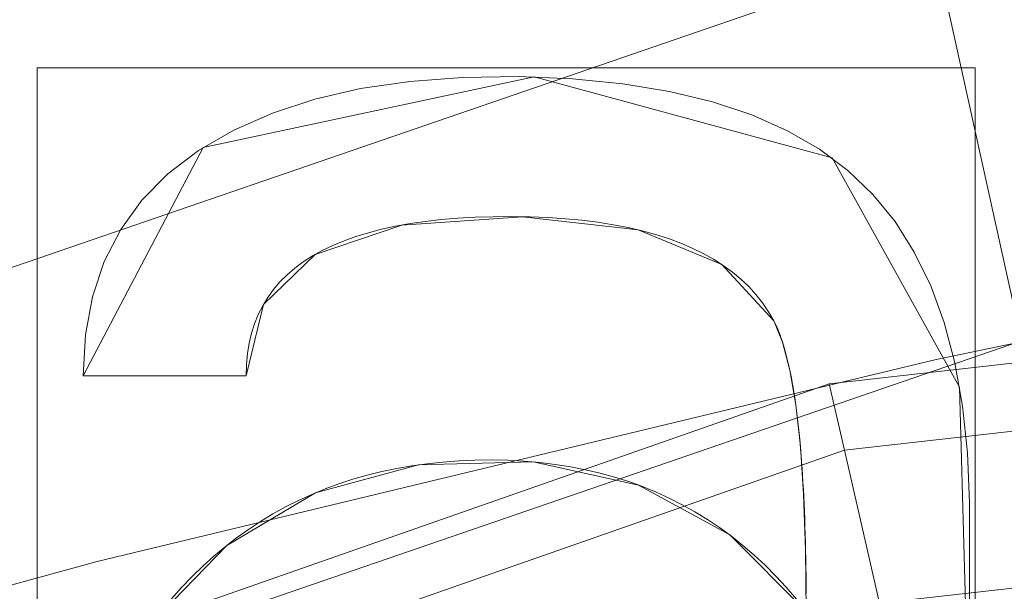
# Model space of a CAD drawing. Units: millimetres. Extents: x -366 to 366, y -357 to 357.
# Drawn here: x -35 to -30, y 136 to 139 of the extents above; entities that cross this region are included whole.
import ezdxf

# ---------------------------------------------------------------- set-up
doc = ezdxf.new("R2010")
doc.units = ezdxf.units.MM
doc.layers.add('1', color=7, linetype='CONTINUOUS', true_color=0xffffff)

msp = doc.modelspace()

# ---------------------------------------------------------------- linework, layer by layer
at = {"layer": '1', "color": 252, "linetype": 'Continuous', "lineweight": 13}
for p, q in [((-31.5928, 137.2474, 15.7), (-31.5928, 137.2474, 15.4)), ((-35.1071, 136.9685, 15.7), (-35.1071, 136.9685, 15.4)), ((-34.2777, 136.9685, 15.4), (-35.1071, 136.9685, 15.4)), ((-35.1071, 136.9685, 15.7), (-34.2777, 136.9685, 15.7)), ((-34.2777, 136.9685, 15.7), (-34.2777, 136.9685, 15.4))]:
    msp.add_line(p, q, dxfattribs=at)
for points in [[(-63.8368, 125.1162, 232.7672), (-59.8518, 127.0703, 232.7672), (-55.8103, 128.897, 232.7672), (-51.7306, 130.5881, 232.7672), (-47.6139, 132.1455, 232.7672), (-43.4591, 133.5702, 232.7672), (-39.2663, 134.8624, 232.7672), (-35.0356, 136.0223, 232.7672), (-30.767, 137.0502, 232.7672), (-26.4603, 137.946, 232.7672), (-22.1137, 138.7084, 232.7672), (-17.7319, 139.3354, 232.7672), (-13.3224, 139.8257, 232.7672), (-8.8924, 140.1776, 232.7672), (-4.4492, 140.3899, 232.7672), (0, 140.4609, 232.7672)], [(-35.1071, 136.9685, 15.4), (-35.0951, 137.177, 15.4), (-35.0592, 137.3707, 15.4), (-34.9993, 137.5494, 15.4), (-34.9154, 137.7132, 15.4), (-34.8075, 137.862, 15.4), (-34.6757, 137.9958, 15.4), (-34.52, 138.1147, 15.4), (-34.3408, 138.2185, 15.4), (-34.143, 138.3057, 15.4), (-33.9277, 138.3761, 15.4), (-33.6949, 138.4298, 15.4), (-33.4445, 138.4668, 15.4), (-33.1765, 138.4871, 15.4), (-32.8922, 138.491, 15.4), (-32.6171, 138.48, 15.4), (-32.361, 138.455, 15.4), (-32.1236, 138.4159, 15.4), (-31.905, 138.363, 15.4), (-31.7051, 138.2962, 15.4), (-31.5237, 138.2157, 15.4), (-31.3608, 138.1215, 15.4), (-31.2164, 138.0138, 15.4), (-31.0891, 137.8915, 15.4), (-30.9765, 137.7529, 15.4), (-30.8785, 137.5978, 15.4), (-30.7952, 137.4264, 15.4), (-30.7264, 137.2385, 15.4), (-30.6723, 137.0341, 15.4), (-30.6328, 136.8133, 15.4), (-30.6079, 136.576, 15.4), (-30.5975, 136.3222, 15.4), (-30.5972, 136.057, 15.4), (-30.5972, 135.7915, 15.4)], [(-30.5972, 135.7915, 15.7), (-30.5972, 136.057, 15.7), (-30.5975, 136.3222, 15.7), (-30.6079, 136.576, 15.7), (-30.6328, 136.8133, 15.7), (-30.6723, 137.0341, 15.7), (-30.7264, 137.2385, 15.7), (-30.7952, 137.4264, 15.7), (-30.8785, 137.5978, 15.7), (-30.9765, 137.7529, 15.7), (-31.0891, 137.8915, 15.7), (-31.2164, 138.0138, 15.7), (-31.3608, 138.1215, 15.7), (-31.5237, 138.2157, 15.7), (-31.7051, 138.2962, 15.7), (-31.905, 138.363, 15.7), (-32.1236, 138.4159, 15.7), (-32.361, 138.455, 15.7), (-32.6171, 138.48, 15.7), (-32.8922, 138.491, 15.7), (-33.1765, 138.4871, 15.7), (-33.4445, 138.4668, 15.7), (-33.6949, 138.4298, 15.7), (-33.9277, 138.3761, 15.7), (-34.143, 138.3057, 15.7), (-34.3408, 138.2185, 15.7), (-34.52, 138.1147, 15.7), (-34.6757, 137.9958, 15.7), (-34.8075, 137.862, 15.7), (-34.9154, 137.7132, 15.7), (-34.9993, 137.5494, 15.7), (-35.0592, 137.3707, 15.7), (-35.0951, 137.177, 15.7), (-35.1071, 136.9685, 15.7)], [(-31.5928, 137.2474, 15.4), (-31.6201, 137.2942, 15.4), (-31.6505, 137.3389, 15.4), (-31.6841, 137.3814, 15.4), (-31.7208, 137.4218, 15.4), (-31.7607, 137.46, 15.4), (-31.8038, 137.496, 15.4), (-31.8501, 137.5299, 15.4), (-31.8996, 137.5616, 15.4), (-31.9522, 137.5911, 15.4), (-32.008, 137.6185, 15.4), (-32.067, 137.6437, 15.4), (-32.1292, 137.6667, 15.4), (-32.1945, 137.6876, 15.4), (-32.263, 137.7064, 15.4), (-32.3347, 137.7229, 15.4), (-32.4096, 137.7373, 15.4), (-32.4877, 137.7495, 15.4), (-32.569, 137.7596, 15.4), (-32.6534, 137.7675, 15.4), (-32.741, 137.7733, 15.4), (-32.8319, 137.7768, 15.4), (-32.9259, 137.7782, 15.4), (-33.0207, 137.7775, 15.4), (-33.1121, 137.7747, 15.4), (-33.2001, 137.7698, 15.4), (-33.2847, 137.7628, 15.4), (-33.3657, 137.7537, 15.4), (-33.4433, 137.7426, 15.4), (-33.5175, 137.7293, 15.4), (-33.5882, 137.714, 15.4), (-33.6555, 137.6966, 15.4), (-33.7193, 137.677, 15.4), (-33.7796, 137.6554, 15.4), (-33.8365, 137.6317, 15.4), (-33.89, 137.6059, 15.4), (-33.94, 137.5781, 15.4), (-33.9865, 137.5481, 15.4), (-34.0296, 137.5161, 15.4), (-34.0692, 137.4819, 15.4), (-34.1054, 137.4457, 15.4), (-34.1382, 137.4074, 15.4), (-34.1675, 137.367, 15.4), (-34.1933, 137.3245, 15.4), (-34.2157, 137.2799, 15.4), (-34.2346, 137.2332, 15.4), (-34.2502, 137.1844, 15.4), (-34.2622, 137.1336, 15.4), (-34.2708, 137.0807, 15.4), (-34.276, 137.0256, 15.4), (-34.2777, 136.9685, 15.4)], [(-34.2777, 136.9685, 15.7), (-34.276, 137.0256, 15.7), (-34.2708, 137.0807, 15.7), (-34.2622, 137.1336, 15.7), (-34.2502, 137.1844, 15.7), (-34.2346, 137.2332, 15.7), (-34.2157, 137.2799, 15.7), (-34.1933, 137.3245, 15.7), (-34.1675, 137.367, 15.7), (-34.1382, 137.4074, 15.7), (-34.1054, 137.4457, 15.7), (-34.0692, 137.4819, 15.7), (-34.0296, 137.5161, 15.7), (-33.9865, 137.5481, 15.7), (-33.94, 137.5781, 15.7), (-33.89, 137.6059, 15.7), (-33.8365, 137.6317, 15.7), (-33.7796, 137.6554, 15.7), (-33.7193, 137.677, 15.7), (-33.6555, 137.6966, 15.7), (-33.5882, 137.714, 15.7), (-33.5175, 137.7293, 15.7), (-33.4433, 137.7426, 15.7), (-33.3657, 137.7537, 15.7), (-33.2847, 137.7628, 15.7), (-33.2001, 137.7698, 15.7), (-33.1121, 137.7747, 15.7), (-33.0207, 137.7775, 15.7), (-32.9259, 137.7782, 15.7), (-32.8319, 137.7768, 15.7), (-32.741, 137.7733, 15.7), (-32.6534, 137.7675, 15.7), (-32.569, 137.7596, 15.7), (-32.4877, 137.7495, 15.7), (-32.4096, 137.7373, 15.7), (-32.3347, 137.7229, 15.7), (-32.263, 137.7064, 15.7), (-32.1945, 137.6876, 15.7), (-32.1292, 137.6667, 15.7), (-32.067, 137.6437, 15.7), (-32.008, 137.6185, 15.7), (-31.9522, 137.5911, 15.7), (-31.8996, 137.5616, 15.7), (-31.8501, 137.5299, 15.7), (-31.8038, 137.496, 15.7), (-31.7607, 137.46, 15.7), (-31.7208, 137.4218, 15.7), (-31.6841, 137.3814, 15.7), (-31.6505, 137.3389, 15.7), (-31.6201, 137.2942, 15.7), (-31.5928, 137.2474, 15.7)], [(-31.4286, 135.8606, 15.4), (-31.429, 135.9053, 15.4), (-31.4294, 135.9494, 15.4), (-31.43, 135.9928, 15.4), (-31.4307, 136.0355, 15.4), (-31.4315, 136.0776, 15.4), (-31.4325, 136.1189, 15.4), (-31.4336, 136.1596, 15.4), (-31.4348, 136.1996, 15.4), (-31.4362, 136.2389, 15.4), (-31.4377, 136.2776, 15.4), (-31.4393, 136.3156, 15.4), (-31.4411, 136.3529, 15.4), (-31.4429, 136.3895, 15.4), (-31.445, 136.4255, 15.4), (-31.4471, 136.4608, 15.4), (-31.4494, 136.4954, 15.4), (-31.4518, 136.5293, 15.4), (-31.4543, 136.5625, 15.4), (-31.457, 136.5951, 15.4), (-31.4598, 136.627, 15.4), (-31.4628, 136.6583, 15.4), (-31.4658, 136.6888, 15.4), (-31.469, 136.7187, 15.4), (-31.4724, 136.7479, 15.4), (-31.4758, 136.7765, 15.4), (-31.4795, 136.8043, 15.4), (-31.4832, 136.8315, 15.4), (-31.4871, 136.858, 15.4), (-31.4911, 136.8839, 15.4), (-31.4952, 136.9091, 15.4), (-31.4995, 136.9336, 15.4), (-31.5039, 136.9574, 15.4), (-31.5084, 136.9805, 15.4), (-31.5131, 137.003, 15.4), (-31.5179, 137.0248, 15.4), (-31.5229, 137.046, 15.4), (-31.5279, 137.0665, 15.4), (-31.5332, 137.0863, 15.4), (-31.5385, 137.1054, 15.4), (-31.544, 137.1238, 15.4), (-31.5496, 137.1416, 15.4), (-31.5554, 137.1587, 15.4), (-31.5613, 137.1752, 15.4), (-31.5673, 137.191, 15.4), (-31.5735, 137.2061, 15.4), (-31.5798, 137.2205, 15.4), (-31.5862, 137.2343, 15.4), (-31.5928, 137.2474, 15.4)], [(-31.5928, 137.2474, 15.7), (-31.5862, 137.2343, 15.7), (-31.5798, 137.2205, 15.7), (-31.5735, 137.2061, 15.7), (-31.5673, 137.191, 15.7), (-31.5613, 137.1752, 15.7), (-31.5554, 137.1587, 15.7), (-31.5496, 137.1416, 15.7), (-31.544, 137.1238, 15.7), (-31.5385, 137.1054, 15.7), (-31.5332, 137.0863, 15.7), (-31.5279, 137.0665, 15.7), (-31.5229, 137.046, 15.7), (-31.5179, 137.0248, 15.7), (-31.5131, 137.003, 15.7), (-31.5084, 136.9805, 15.7), (-31.5039, 136.9574, 15.7), (-31.4995, 136.9336, 15.7), (-31.4952, 136.9091, 15.7), (-31.4911, 136.8839, 15.7), (-31.4871, 136.858, 15.7), (-31.4832, 136.8315, 15.7), (-31.4795, 136.8043, 15.7), (-31.4758, 136.7765, 15.7), (-31.4724, 136.7479, 15.7), (-31.469, 136.7187, 15.7), (-31.4658, 136.6888, 15.7), (-31.4628, 136.6583, 15.7), (-31.4598, 136.627, 15.7), (-31.457, 136.5951, 15.7), (-31.4543, 136.5625, 15.7), (-31.4518, 136.5293, 15.7), (-31.4494, 136.4954, 15.7), (-31.4471, 136.4608, 15.7), (-31.445, 136.4255, 15.7), (-31.4429, 136.3895, 15.7), (-31.4411, 136.3529, 15.7), (-31.4393, 136.3156, 15.7), (-31.4377, 136.2776, 15.7), (-31.4362, 136.2389, 15.7), (-31.4348, 136.1996, 15.7), (-31.4336, 136.1596, 15.7), (-31.4325, 136.1189, 15.7), (-31.4315, 136.0776, 15.7), (-31.4307, 136.0355, 15.7), (-31.43, 135.9928, 15.7), (-31.4294, 135.9494, 15.7), (-31.429, 135.9053, 15.7), (-31.4286, 135.8606, 15.7)], [(-34.6574, 135.8332, 15.4), (-34.6057, 135.891, 15.4), (-34.5525, 135.9464, 15.4), (-34.4979, 135.9993, 15.4), (-34.4419, 136.0497, 15.4), (-34.3845, 136.0977, 15.4), (-34.3257, 136.1432, 15.4), (-34.2656, 136.1862, 15.4), (-34.204, 136.2268, 15.4), (-34.141, 136.2649, 15.4), (-34.0766, 136.3005, 15.4), (-34.0109, 136.3337, 15.4), (-33.9437, 136.3644, 15.4), (-33.8752, 136.3926, 15.4), (-33.8052, 136.4183, 15.4), (-33.7339, 136.4416, 15.4), (-33.6612, 136.4624, 15.4), (-33.5871, 136.4807, 15.4), (-33.5116, 136.4965, 15.4), (-33.4347, 136.5099, 15.4), (-33.3565, 136.5207, 15.4), (-33.2769, 136.5291, 15.4), (-33.1959, 136.5351, 15.4), (-33.1135, 136.5385, 15.4), (-33.0297, 136.5395, 15.4), (-32.9463, 136.5379, 15.4), (-32.8644, 136.5336, 15.4), (-32.7839, 136.5267, 15.4), (-32.7048, 136.5171, 15.4), (-32.6272, 136.5048, 15.4), (-32.5511, 136.4899, 15.4), (-32.4764, 136.4724, 15.4), (-32.4032, 136.4522, 15.4), (-32.3314, 136.4294, 15.4), (-32.2611, 136.4039, 15.4), (-32.1922, 136.3757, 15.4), (-32.1248, 136.3449, 15.4), (-32.0588, 136.3115, 15.4), (-31.9943, 136.2754, 15.4), (-31.9312, 136.2367, 15.4), (-31.8695, 136.1953, 15.4), (-31.8093, 136.1512, 15.4), (-31.7506, 136.1046, 15.4), (-31.6933, 136.0553, 15.4), (-31.6374, 136.0033, 15.4), (-31.583, 135.9487, 15.4), (-31.53, 135.8915, 15.4), (-31.4785, 135.8316, 15.4)], [(-31.4785, 135.8316, 15.7), (-31.53, 135.8915, 15.7), (-31.583, 135.9487, 15.7), (-31.6374, 136.0033, 15.7), (-31.6933, 136.0553, 15.7), (-31.7506, 136.1046, 15.7), (-31.8093, 136.1512, 15.7), (-31.8695, 136.1953, 15.7), (-31.9312, 136.2367, 15.7), (-31.9943, 136.2754, 15.7), (-32.0588, 136.3115, 15.7), (-32.1248, 136.3449, 15.7), (-32.1922, 136.3757, 15.7), (-32.2611, 136.4039, 15.7), (-32.3314, 136.4294, 15.7), (-32.4032, 136.4522, 15.7), (-32.4764, 136.4724, 15.7), (-32.5511, 136.4899, 15.7), (-32.6272, 136.5048, 15.7), (-32.7048, 136.5171, 15.7), (-32.7839, 136.5267, 15.7), (-32.8644, 136.5336, 15.7), (-32.9463, 136.5379, 15.7), (-33.0297, 136.5395, 15.7), (-33.1135, 136.5385, 15.7), (-33.1959, 136.5351, 15.7), (-33.2769, 136.5291, 15.7), (-33.3565, 136.5207, 15.7), (-33.4347, 136.5099, 15.7), (-33.5116, 136.4965, 15.7), (-33.5871, 136.4807, 15.7), (-33.6612, 136.4624, 15.7), (-33.7339, 136.4416, 15.7), (-33.8052, 136.4183, 15.7), (-33.8752, 136.3926, 15.7), (-33.9437, 136.3644, 15.7), (-34.0109, 136.3337, 15.7), (-34.0766, 136.3005, 15.7), (-34.141, 136.2649, 15.7), (-34.204, 136.2268, 15.7), (-34.2656, 136.1862, 15.7), (-34.3257, 136.1432, 15.7), (-34.3845, 136.0977, 15.7), (-34.4419, 136.0497, 15.7), (-34.4979, 135.9993, 15.7), (-34.5525, 135.9464, 15.7), (-34.6057, 135.891, 15.7), (-34.6574, 135.8332, 15.7)]]:
    msp.add_polyline3d(points, dxfattribs=at)
msp.add_arc((0, 0, 0.8441), 307.0749, 92.36112, 180, dxfattribs=at)
at = {"layer": '1', "color": 252, "linetype": 'Continuous', "lineweight": 13, "extrusion": (0, 0, -1)}
for centre, radius, start, end in [((0, 0, -0.7), 305.5636, 92.372494, 87.627506), ((0, 0, -470.6726), 195.6143, 0, 90)]:
    msp.add_arc(centre, radius, start, end, dxfattribs=at)

# ---------------------------------------------------------------- meshes
at = {"layer": '1', "color": 252, "linetype": 'Continuous', "lineweight": 13}
mesh = msp.add_polymesh((8, 8), dxfattribs=at)
for k, corner in enumerate([(-195.6143, 0, 470.6726), (-176.2424, 84.8739, 470.6726), (-121.9635, 152.9374, 470.6726), (-43.5283, 190.7098, 470.6726), (43.5283, 190.7098, 470.6726), (121.9635, 152.9374, 470.6726), (176.2424, 84.8739, 470.6726), (195.6143, 0, 470.6726), (-286.3297, 0, 571.3413), (-257.9741, 124.2338, 571.3413), (-178.5236, 223.8616, 571.3413), (-63.7144, 279.1508, 571.3413), (63.7144, 279.1508, 571.3413), (178.5236, 223.8616, 571.3413), (257.9741, 124.2338, 571.3413), (286.3297, 0, 571.3413), (-328.6908, 0, 513.8133), (-296.1402, 142.6136, 513.8133), (-204.9354, 256.9808, 513.8133), (-73.1406, 320.4499, 513.8133), (73.1406, 320.4499, 513.8133), (204.9354, 256.9808, 513.8133), (296.1402, 142.6136, 513.8133), (328.6908, 0, 513.8133), (-350.5905, 0, 382.0787), (-315.8711, 152.1155, 382.0787), (-218.5896, 274.1027, 382.0787), (-78.0137, 341.8004, 382.0787), (78.0137, 341.8004, 382.0787), (218.5896, 274.1027, 382.0787), (315.8711, 152.1155, 382.0787), (350.5905, 0, 382.0787), (-362.1612, 0, 242.6392), (-326.296, 157.1359, 242.6392), (-225.8038, 283.149, 242.6392), (-80.5885, 353.0811, 242.6392), (80.5885, 353.0811, 242.6392), (225.8038, 283.149, 242.6392), (326.296, 157.1359, 242.6392), (362.1612, 0, 242.6392), (-366.2539, 0, 125.8781), (-329.9833, 158.9116, 125.8781), (-228.3556, 286.3488, 125.8781), (-81.4992, 357.0711, 125.8781), (81.4992, 357.0711, 125.8781), (228.3556, 286.3488, 125.8781), (329.9833, 158.9116, 125.8781), (366.2539, 0, 125.8781), (-354.6385, 0, 42.0097), (-319.5182, 153.8719, 42.0097), (-221.1135, 277.2675, 42.0097), (-78.9145, 345.747, 42.0097), (78.9145, 345.747, 42.0097), (221.1135, 277.2675, 42.0097), (319.5182, 153.8719, 42.0097), (354.6385, 0, 42.0097), (-307.0749, 0, 0.8441), (-276.6649, 133.2348, 0.8441), (-191.4581, 240.0808, 0.8441), (-68.3306, 299.3759, 0.8441), (68.3306, 299.3759, 0.8441), (191.4581, 240.0808, 0.8441), (276.6649, 133.2348, 0.8441), (307.0749, 0, 0.8441)]):
    mesh.set_mesh_vertex(divmod(k, 8), corner)
mesh = msp.add_polymesh((2, 2), dxfattribs=at)
for k, corner in enumerate([(-309.2303, -309.2288, 0.7), (-309.2303, 308.9668, 0.7), (309.2303, -309.2288, 0.7), (309.2303, 308.9668, 0.7)]):
    mesh.set_mesh_vertex(divmod(k, 2), corner)
mesh = msp.add_polymesh((8, 8), dxfattribs=at)
for k, corner in enumerate([(0.8205, 307.0738, 0.8441), (0.8199, 306.86, 0.8059), (0.8194, 306.6452, 0.7736), (0.8188, 306.4296, 0.7471), (0.8182, 306.2134, 0.7265), (0.8176, 305.9967, 0.7118), (0.817, 305.7797, 0.7029), (0.8165, 305.5625, 0.7), (240.4458, 190.9995, 0.8441), (240.2784, 190.8665, 0.8059), (240.1102, 190.7329, 0.7736), (239.9414, 190.5988, 0.7471), (239.7721, 190.4643, 0.7265), (239.6024, 190.3295, 0.7118), (239.4325, 190.1945, 0.7029), (239.2624, 190.0595, 0.7), (299.2975, -68.6734, 0.8441), (299.089, -68.6256, 0.8059), (298.8797, -68.5775, 0.7736), (298.6696, -68.5293, 0.7471), (298.4588, -68.481, 0.7265), (298.2476, -68.4325, 0.7118), (298.0361, -68.384, 0.7029), (297.8244, -68.3354, 0.7), (133.1292, -276.7158, 0.8441), (133.0365, -276.5231, 0.8059), (132.9434, -276.3295, 0.7736), (132.8499, -276.1353, 0.7471), (132.7562, -275.9404, 0.7265), (132.6622, -275.7451, 0.7118), (132.5681, -275.5496, 0.7029), (132.474, -275.3538, 0.7), (-133.1292, -276.7158, 0.8441), (-133.0365, -276.5231, 0.8059), (-132.9434, -276.3295, 0.7736), (-132.8499, -276.1353, 0.7471), (-132.7562, -275.9404, 0.7265), (-132.6622, -275.7451, 0.7118), (-132.5681, -275.5496, 0.7029), (-132.474, -275.3538, 0.7), (-299.2975, -68.6734, 0.8441), (-299.089, -68.6256, 0.8059), (-298.8797, -68.5775, 0.7736), (-298.6696, -68.5293, 0.7471), (-298.4588, -68.481, 0.7265), (-298.2476, -68.4325, 0.7118), (-298.0361, -68.384, 0.7029), (-297.8244, -68.3354, 0.7), (-240.4458, 190.9995, 0.8441), (-240.2784, 190.8665, 0.8059), (-240.1102, 190.7329, 0.7736), (-239.9414, 190.5988, 0.7471), (-239.7721, 190.4643, 0.7265), (-239.6024, 190.3295, 0.7118), (-239.4325, 190.1945, 0.7029), (-239.2624, 190.0595, 0.7), (-0.8205, 307.0738, 0.8441), (-0.8199, 306.86, 0.8059), (-0.8194, 306.6452, 0.7736), (-0.8188, 306.4296, 0.7471), (-0.8182, 306.2134, 0.7265), (-0.8176, 305.9967, 0.7118), (-0.817, 305.7797, 0.7029), (-0.8165, 305.5625, 0.7)]):
    mesh.set_mesh_vertex(divmod(k, 8), corner)
mesh = msp.add_polymesh((2, 2), dxfattribs=at)
for k, corner in enumerate([(268.206, -268.206, 15.7), (268.206, 268.206, 15.7), (-268.206, -268.206, 15.7), (-268.206, 268.206, 15.7)]):
    mesh.set_mesh_vertex(divmod(k, 2), corner)
mesh = msp.add_polymesh((8, 8), dxfattribs=at)
for k, corner in enumerate([(-140.4547, -1.3248, 232.7672), (-137.1468, 30.3321, 232.7672), (-126.7964, 60.4314, 232.7672), (-109.9349, 87.4276, 232.7672), (-87.4283, 109.9344, 232.7672), (-60.4323, 126.796, 232.7672), (-30.333, 137.1466, 232.7672), (1.3238, 140.4547, 232.7672), (-142.493, -1.344, 267.9399), (-139.1371, 30.7723, 267.9399), (-128.6364, 61.3084, 267.9399), (-111.5303, 88.6964, 267.9399), (-88.6971, 111.5297, 267.9399), (-61.3093, 128.636, 267.9399), (-30.7732, 139.1368, 267.9399), (1.343, 142.493, 267.9399), (-146.0775, -1.3777, 302.9867), (-142.6371, 31.5465, 302.9867), (-131.8723, 62.8508, 302.9867), (-114.3359, 90.9277, 302.9867), (-90.9282, 114.3354, 302.9867), (-62.8514, 131.872, 302.9867), (-31.5472, 142.637, 302.9867), (1.377, 146.0775, 302.9867), (-151.3399, -1.4271, 337.8209), (-147.7755, 32.6832, 337.8209), (-136.6229, 65.1152, 337.8209), (-118.4546, 94.2035, 337.8209), (-94.2037, 118.4544, 337.8209), (-65.1154, 136.6227, 337.8209), (-32.6835, 147.7755, 337.8209), (1.4268, 151.3399, 337.8209), (-158.3338, -1.4927, 372.3487), (-154.6046, 34.1939, 372.3487), (-142.9365, 68.1246, 372.3487), (-123.9286, 98.5572, 372.3487), (-98.557, 123.9288, 372.3487), (-68.1244, 142.9366, 372.3487), (-34.1936, 154.6047, 372.3487), (1.493, 158.3338, 372.3487), (-167.366, -1.5777, 406.3971), (-163.4241, 36.1447, 406.3971), (-151.0903, 72.011, 406.3971), (-130.9981, 104.1796, 406.3971), (-104.179, 130.9985, 406.3971), (-72.0104, 151.0906, 406.3971), (-36.144, 163.4243, 406.3971), (1.5784, 167.366, 406.3971), (-179.1719, -1.6888, 439.5767), (-174.9518, 38.6945, 439.5767), (-161.748, 77.0907, 439.5767), (-140.2384, 111.5284, 439.5767), (-111.5276, 140.2391, 439.5767), (-77.0898, 161.7485, 439.5767), (-38.6934, 174.9521, 439.5767), (1.6899, 179.1719, 439.5767), (-195.6056, -1.8438, 470.6726), (-190.9986, 42.2434, 470.6726), (-176.5837, 84.1614, 470.6726), (-153.1013, 121.7578, 470.6726), (-121.7571, 153.1018, 470.6726), (-84.1606, 176.5841, 470.6726), (-42.2425, 190.9988, 470.6726), (1.8447, 195.6056, 470.6726)]):
    mesh.set_mesh_vertex(divmod(k, 8), corner)
mesh = msp.add_polymesh((8, 8), dxfattribs=at)
for k, corner in enumerate([(-140.4609, 0, 232.7672), (-140.1143, 0, 230.6301), (-139.3158, 0, 228.6178), (-138.103, 0, 226.8245), (-136.5326, 0, 225.3342), (-134.6782, 0, 224.2168), (-132.6269, 0, 223.5248), (-130.4746, 0, 223.2904), (-136.9266, 31.3111, 232.7672), (-136.5887, 31.2338, 230.6301), (-135.8103, 31.0559, 228.6178), (-134.628, 30.7855, 226.8245), (-133.0971, 30.4354, 225.3342), (-131.2894, 30.0221, 224.2168), (-129.2896, 29.5648, 223.5248), (-127.1916, 29.085, 223.2904), (-126.5441, 60.958, 232.7672), (-126.2318, 60.8075, 230.6301), (-125.5124, 60.461, 228.6178), (-124.4197, 59.9347, 226.8245), (-123.0049, 59.2531, 225.3342), (-121.3343, 58.4484, 224.2168), (-119.4862, 57.5581, 223.5248), (-117.5472, 56.6241, 223.2904), (-109.8346, 87.5536, 232.7672), (-109.5635, 87.3376, 230.6301), (-108.9392, 86.8399, 228.6178), (-107.9907, 86.0839, 226.8245), (-106.7628, 85.105, 225.3342), (-105.3127, 83.9491, 224.2168), (-103.7087, 82.6704, 223.5248), (-102.0257, 81.3289, 223.2904), (-87.5536, 109.8346, 232.7672), (-87.3376, 109.5635, 230.6301), (-86.8399, 108.9392, 228.6178), (-86.0839, 107.9907, 226.8245), (-85.105, 106.7628, 225.3342), (-83.9491, 105.3127, 224.2168), (-82.6704, 103.7087, 223.5248), (-81.3289, 102.0257, 223.2904), (-60.958, 126.5441, 232.7672), (-60.8075, 126.2318, 230.6301), (-60.461, 125.5124, 228.6178), (-59.9347, 124.4197, 226.8245), (-59.2531, 123.0049, 225.3342), (-58.4484, 121.3343, 224.2168), (-57.5581, 119.4862, 223.5248), (-56.6241, 117.5472, 223.2904), (-31.3111, 136.9266, 232.7672), (-31.2338, 136.5887, 230.6301), (-31.0559, 135.8103, 228.6178), (-30.7855, 134.628, 226.8245), (-30.4354, 133.0971, 225.3342), (-30.0221, 131.2894, 224.2168), (-29.5648, 129.2896, 223.5248), (-29.085, 127.1916, 223.2904), (0, 140.4609, 232.7672), (0, 140.1143, 230.6301), (0, 139.3158, 228.6178), (0, 138.103, 226.8245), (0, 136.5326, 225.3342), (0, 134.6782, 224.2168), (0, 132.6269, 223.5248), (0, 130.4746, 223.2904)]):
    mesh.set_mesh_vertex(divmod(k, 8), corner)
mesh = msp.add_polymesh((2, 2), dxfattribs=at)
for k, corner in enumerate([(-30.5689, 131.0683, 15.4), (-30.5689, 138.5358, 15.4), (-35.341, 131.0683, 15.4), (-35.341, 138.5358, 15.4)]):
    mesh.set_mesh_vertex(divmod(k, 2), corner)
mesh = msp.add_polymesh((8, 8), dxfattribs=at)
for k, corner in enumerate([(-30.5972, 131.277, 15.7), (-30.5972, 131.277, 15.6571), (-30.5972, 131.277, 15.6143), (-30.5972, 131.277, 15.5714), (-30.5972, 131.277, 15.5286), (-30.5972, 131.277, 15.4857), (-30.5972, 131.277, 15.4429), (-30.5972, 131.277, 15.4), (-30.5972, 133.1738, 15.7), (-30.5972, 133.1738, 15.6571), (-30.5972, 133.1738, 15.6143), (-30.5972, 133.1738, 15.5714), (-30.5972, 133.1738, 15.5286), (-30.5972, 133.1738, 15.4857), (-30.5972, 133.1738, 15.4429), (-30.5972, 133.1738, 15.4), (-30.5972, 135.0707, 15.7), (-30.5972, 135.0707, 15.6571), (-30.5972, 135.0707, 15.6143), (-30.5972, 135.0707, 15.5714), (-30.5972, 135.0707, 15.5286), (-30.5972, 135.0707, 15.4857), (-30.5972, 135.0707, 15.4429), (-30.5972, 135.0707, 15.4), (-30.648, 136.9099, 15.7), (-30.648, 136.9099, 15.6571), (-30.648, 136.9099, 15.6143), (-30.648, 136.9099, 15.5714), (-30.648, 136.9099, 15.5286), (-30.648, 136.9099, 15.4857), (-30.648, 136.9099, 15.4429), (-30.648, 136.9099, 15.4), (-31.2967, 138.077, 15.7), (-31.2967, 138.077, 15.6571), (-31.2967, 138.077, 15.6143), (-31.2967, 138.077, 15.5714), (-31.2967, 138.077, 15.5286), (-31.2967, 138.077, 15.4857), (-31.2967, 138.077, 15.4429), (-31.2967, 138.077, 15.4), (-32.8116, 138.4893, 15.7), (-32.8116, 138.4893, 15.6571), (-32.8116, 138.4893, 15.6143), (-32.8116, 138.4893, 15.5714), (-32.8116, 138.4893, 15.5286), (-32.8116, 138.4893, 15.4857), (-32.8116, 138.4893, 15.4429), (-32.8116, 138.4893, 15.4), (-34.4958, 138.1305, 15.7), (-34.4958, 138.1305, 15.6571), (-34.4958, 138.1305, 15.6143), (-34.4958, 138.1305, 15.5714), (-34.4958, 138.1305, 15.5286), (-34.4958, 138.1305, 15.4857), (-34.4958, 138.1305, 15.4429), (-34.4958, 138.1305, 15.4), (-35.1071, 136.9685, 15.7), (-35.1071, 136.9685, 15.6571), (-35.1071, 136.9685, 15.6143), (-35.1071, 136.9685, 15.5714), (-35.1071, 136.9685, 15.5286), (-35.1071, 136.9685, 15.4857), (-35.1071, 136.9685, 15.4429), (-35.1071, 136.9685, 15.4)]):
    mesh.set_mesh_vertex(divmod(k, 8), corner)
mesh = msp.add_polymesh((8, 8), dxfattribs=at)
for k, corner in enumerate([(-34.2777, 136.9685, 15.7), (-34.2777, 136.9685, 15.6571), (-34.2777, 136.9685, 15.6143), (-34.2777, 136.9685, 15.5714), (-34.2777, 136.9685, 15.5286), (-34.2777, 136.9685, 15.4857), (-34.2777, 136.9685, 15.4429), (-34.2777, 136.9685, 15.4), (-34.1898, 137.3307, 15.7), (-34.1898, 137.3307, 15.6571), (-34.1898, 137.3307, 15.6143), (-34.1898, 137.3307, 15.5714), (-34.1898, 137.3307, 15.5286), (-34.1898, 137.3307, 15.4857), (-34.1898, 137.3307, 15.4429), (-34.1898, 137.3307, 15.4), (-33.926, 137.5862, 15.7), (-33.926, 137.5862, 15.6571), (-33.926, 137.5862, 15.6143), (-33.926, 137.5862, 15.5714), (-33.926, 137.5862, 15.5286), (-33.926, 137.5862, 15.4857), (-33.926, 137.5862, 15.4429), (-33.926, 137.5862, 15.4), (-33.4861, 137.7353, 15.7), (-33.4861, 137.7353, 15.6571), (-33.4861, 137.7353, 15.6143), (-33.4861, 137.7353, 15.5714), (-33.4861, 137.7353, 15.5286), (-33.4861, 137.7353, 15.4857), (-33.4861, 137.7353, 15.4429), (-33.4861, 137.7353, 15.4), (-32.8718, 137.7777, 15.7), (-32.8718, 137.7777, 15.6571), (-32.8718, 137.7777, 15.6143), (-32.8718, 137.7777, 15.5714), (-32.8718, 137.7777, 15.5286), (-32.8718, 137.7777, 15.4857), (-32.8718, 137.7777, 15.4429), (-32.8718, 137.7777, 15.4), (-32.2832, 137.7113, 15.7), (-32.2832, 137.7113, 15.6571), (-32.2832, 137.7113, 15.6143), (-32.2832, 137.7113, 15.5714), (-32.2832, 137.7113, 15.5286), (-32.2832, 137.7113, 15.4857), (-32.2832, 137.7113, 15.4429), (-32.2832, 137.7113, 15.4), (-31.857, 137.5345, 15.7), (-31.857, 137.5345, 15.6571), (-31.857, 137.5345, 15.6143), (-31.857, 137.5345, 15.5714), (-31.857, 137.5345, 15.5286), (-31.857, 137.5345, 15.4857), (-31.857, 137.5345, 15.4429), (-31.857, 137.5345, 15.4), (-31.5928, 137.2474, 15.7), (-31.5928, 137.2474, 15.6571), (-31.5928, 137.2474, 15.6143), (-31.5928, 137.2474, 15.5714), (-31.5928, 137.2474, 15.5286), (-31.5928, 137.2474, 15.4857), (-31.5928, 137.2474, 15.4429), (-31.5928, 137.2474, 15.4)]):
    mesh.set_mesh_vertex(divmod(k, 8), corner)
mesh = msp.add_polymesh((8, 8), dxfattribs=at)
for k, corner in enumerate([(-31.5928, 137.2474, 15.7), (-31.5928, 137.2474, 15.6571), (-31.5928, 137.2474, 15.6143), (-31.5928, 137.2474, 15.5714), (-31.5928, 137.2474, 15.5286), (-31.5928, 137.2474, 15.4857), (-31.5928, 137.2474, 15.4429), (-31.5928, 137.2474, 15.4), (-31.5488, 137.1391, 15.7), (-31.5488, 137.1391, 15.6571), (-31.5488, 137.1391, 15.6143), (-31.5488, 137.1391, 15.5714), (-31.5488, 137.1391, 15.5286), (-31.5488, 137.1391, 15.4857), (-31.5488, 137.1391, 15.4429), (-31.5488, 137.1391, 15.4), (-31.5118, 136.9967, 15.7), (-31.5118, 136.9967, 15.6571), (-31.5118, 136.9967, 15.6143), (-31.5118, 136.9967, 15.5714), (-31.5118, 136.9967, 15.5286), (-31.5118, 136.9967, 15.4857), (-31.5118, 136.9967, 15.4429), (-31.5118, 136.9967, 15.4), (-31.4816, 136.8199, 15.7), (-31.4816, 136.8199, 15.6571), (-31.4816, 136.8199, 15.6143), (-31.4816, 136.8199, 15.5714), (-31.4816, 136.8199, 15.5286), (-31.4816, 136.8199, 15.4857), (-31.4816, 136.8199, 15.4429), (-31.4816, 136.8199, 15.4), (-31.4582, 136.6089, 15.7), (-31.4582, 136.6089, 15.6571), (-31.4582, 136.6089, 15.6143), (-31.4582, 136.6089, 15.5714), (-31.4582, 136.6089, 15.5286), (-31.4582, 136.6089, 15.4857), (-31.4582, 136.6089, 15.4429), (-31.4582, 136.6089, 15.4), (-31.4416, 136.3634, 15.7), (-31.4416, 136.3634, 15.6571), (-31.4416, 136.3634, 15.6143), (-31.4416, 136.3634, 15.5714), (-31.4416, 136.3634, 15.5286), (-31.4416, 136.3634, 15.4857), (-31.4416, 136.3634, 15.4429), (-31.4416, 136.3634, 15.4), (-31.4317, 136.0835, 15.7), (-31.4317, 136.0835, 15.6571), (-31.4317, 136.0835, 15.6143), (-31.4317, 136.0835, 15.5714), (-31.4317, 136.0835, 15.5286), (-31.4317, 136.0835, 15.4857), (-31.4317, 136.0835, 15.4429), (-31.4317, 136.0835, 15.4), (-31.4284, 135.7691, 15.7), (-31.4284, 135.7691, 15.6571), (-31.4284, 135.7691, 15.6143), (-31.4284, 135.7691, 15.5714), (-31.4284, 135.7691, 15.5286), (-31.4284, 135.7691, 15.4857), (-31.4284, 135.7691, 15.4429), (-31.4284, 135.7691, 15.4)]):
    mesh.set_mesh_vertex(divmod(k, 8), corner)
mesh = msp.add_polymesh((2, 2), dxfattribs=at)
for k, corner in enumerate([(-35.1071, 136.9685, 15.4), (-34.2777, 136.9685, 15.4), (-35.1071, 136.9685, 15.7), (-34.2777, 136.9685, 15.7)]):
    mesh.set_mesh_vertex(divmod(k, 2), corner)
mesh = msp.add_polymesh((8, 8), dxfattribs=at)
for k, corner in enumerate([(-31.4284, 135.7691, 15.7), (-31.4284, 135.7691, 15.6571), (-31.4284, 135.7691, 15.6143), (-31.4284, 135.7691, 15.5714), (-31.4284, 135.7691, 15.5286), (-31.4284, 135.7691, 15.4857), (-31.4284, 135.7691, 15.4429), (-31.4284, 135.7691, 15.4), (-31.8178, 136.1577, 15.7), (-31.8178, 136.1577, 15.6571), (-31.8178, 136.1577, 15.6143), (-31.8178, 136.1577, 15.5714), (-31.8178, 136.1577, 15.5286), (-31.8178, 136.1577, 15.4857), (-31.8178, 136.1577, 15.4429), (-31.8178, 136.1577, 15.4), (-32.281, 136.4114, 15.7), (-32.281, 136.4114, 15.6571), (-32.281, 136.4114, 15.6143), (-32.281, 136.4114, 15.5714), (-32.281, 136.4114, 15.5286), (-32.281, 136.4114, 15.4857), (-32.281, 136.4114, 15.4429), (-32.281, 136.4114, 15.4), (-32.8182, 136.53, 15.7), (-32.8182, 136.53, 15.6571), (-32.8182, 136.53, 15.6143), (-32.8182, 136.53, 15.5714), (-32.8182, 136.53, 15.5286), (-32.8182, 136.53, 15.4857), (-32.8182, 136.53, 15.4429), (-32.8182, 136.53, 15.4), (-33.4014, 136.5148, 15.7), (-33.4014, 136.5148, 15.6571), (-33.4014, 136.5148, 15.6143), (-33.4014, 136.5148, 15.5714), (-33.4014, 136.5148, 15.5286), (-33.4014, 136.5148, 15.4857), (-33.4014, 136.5148, 15.4429), (-33.4014, 136.5148, 15.4), (-33.9243, 136.3727, 15.7), (-33.9243, 136.3727, 15.6571), (-33.9243, 136.3727, 15.6143), (-33.9243, 136.3727, 15.5714), (-33.9243, 136.3727, 15.5286), (-33.9243, 136.3727, 15.4857), (-33.9243, 136.3727, 15.4429), (-33.9243, 136.3727, 15.4), (-34.3762, 136.1044, 15.7), (-34.3762, 136.1044, 15.6571), (-34.3762, 136.1044, 15.6143), (-34.3762, 136.1044, 15.5714), (-34.3762, 136.1044, 15.5286), (-34.3762, 136.1044, 15.4857), (-34.3762, 136.1044, 15.4429), (-34.3762, 136.1044, 15.4), (-34.7568, 135.7101, 15.7), (-34.7568, 135.7101, 15.6571), (-34.7568, 135.7101, 15.6143), (-34.7568, 135.7101, 15.5714), (-34.7568, 135.7101, 15.5286), (-34.7568, 135.7101, 15.4857), (-34.7568, 135.7101, 15.4429), (-34.7568, 135.7101, 15.4)]):
    mesh.set_mesh_vertex(divmod(k, 8), corner)

doc.saveas('drawing.dxf')
